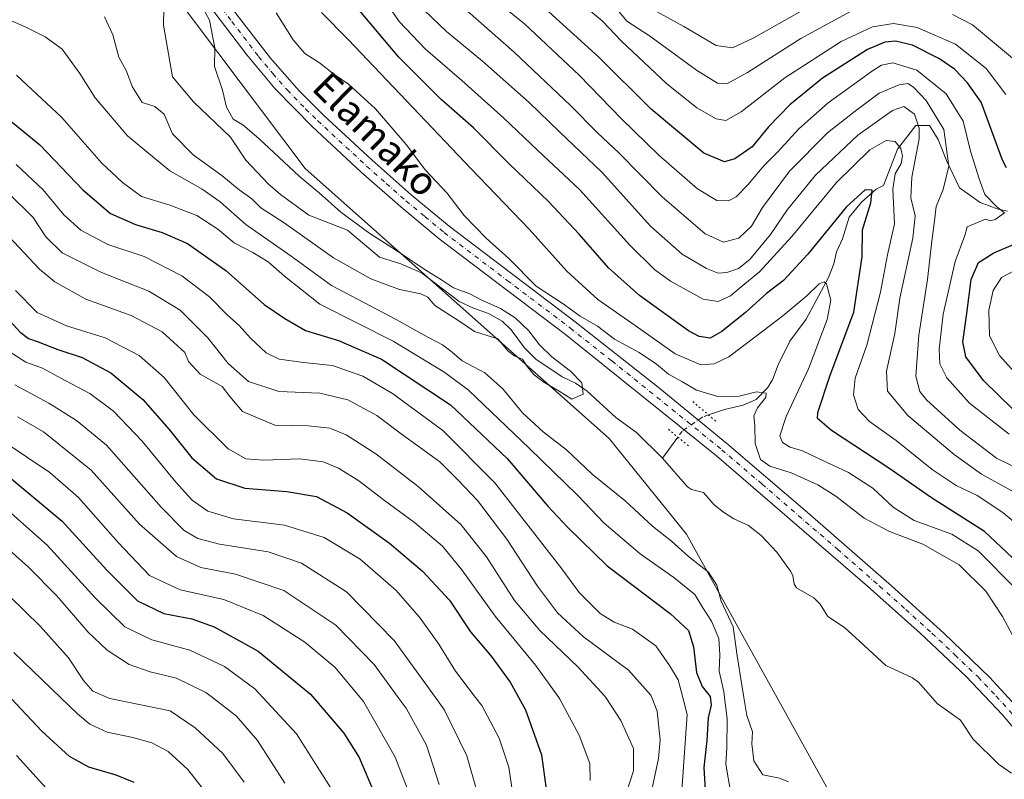
# Model space of a CAD drawing. Units: metres. Extents: x 596462 to 599881, y 4782325 to 4784688.
# Drawn here: x 596694 to 596974, y 4784014 to 4784230 of the extents above; entities that cross this region are included whole.
import ezdxf
from ezdxf.enums import TextEntityAlignment as Align

# ---------------------------------------------------------------- set-up
doc = ezdxf.new("R2010")
doc.units = ezdxf.units.M
doc.header["$MEASUREMENT"] = 0
doc.linetypes.add('DGN Style 4', pattern=[2.6384748266838614, 1.318413404963828, -0.6592067024819142, 0.001648016756204785, -0.6592067024819142])
doc.linetypes.add('DGN Style 5', pattern=[1.1536117293433497, 0.4944050268614355, -0.6592067024819142])
for name, color, linetype, lineweight in [('Arbolado forestal CxS', 92, 'Continuous', 0), ('Corriente natural lineal', 142, 'Continuous', 13), ('Corriente natural lineal oculto', 9, 'DGN Style 4', 13), ('Curva de nivel maestra', 30, 'Continuous', 30), ('Curva de nivel normal', 30, 'Continuous', 0), ('Pista no pavimentada Cxs', 111, 'Continuous', 0), ('Pista no pavimentada eje', 91, 'DGN Style 4', 0), ('Puente lineal', 2, 'DGN Style 5', 0), ('Texto cartográfico', 7, 'Continuous', 0)]:
    doc.layers.add(name, color=color, linetype=linetype, lineweight=lineweight)
doc.styles.add('Style-Arial', font='txt')

# ---------------------------------------------------------------- blocks, each defined once
blk = doc.blocks.new('*U7')
at = {"layer": 'Arbolado forestal CxS', "color": 92, "linetype": 'Continuous', "lineweight": 0}
blk.add_polyline3d([(596732.0991000002, 4784245.010700001, 307.3439000000071), (596775.4145000001, 4784187.330499999, 310.5840000000026), (596861.8129000004, 4784110.6187, 310.9043999999994), (596883.8021, 4784083.358300001, 312.428899999999), (596932.9469, 4783994.788100001, 314.1453000000038), (596945.2050999999, 4783945.930500001, 319.3264999999956), (596921.3432999998, 4783912.2775, 331.0927999999985), (596874.2774999999, 4783887.0407, 347.7467000000034), (596839.0226999996, 4783876.435699999, 353.954700000002), (596816.2496999997, 4783873.1985, 362.1168000000035), (596757.8219, 4783856.9441, 385.9964999999939), (596737.6743000001, 4783852.364900001, 394.8626999999979), (596716.6117000004, 4783845.0393, 402.7364999999991), (596704.7065000003, 4783832.217499999, 402.6589999999997), (596696.4649, 4783803.8279, 402.6762000000017), (596696.4653000003, 4783789.1753, 400.976999999999), (596705.6233000001, 4783768.1119, 399.7887999999948)], dxfattribs=at)

msp = doc.modelspace()

# ---------------------------------------------------------------- linework, layer by layer
at = {"layer": 'Arbolado forestal CxS', "color": 92, "linetype": 'Continuous', "lineweight": 0}
for points in [[(596968.8118000003, 4784646.047900001, 492.4804000000004), (596854.9249, 4784558.6141, 457.5409000000073), (596833.0705000004, 4784545.874100001, 448.5960999999952), (596704.1145000001, 4784524.125299999, 377.5917000000045), (596655.0239000004, 4784508.643300001, 357.2829000000056), (596610.9511000002, 4784474.2597, 359.9315999999963), (596569.2018999998, 4784425.975500001, 341.3793000000005), (596544.0173000004, 4784397.253500001, 325.1729999999953), (596538.2408999996, 4784377.856699999, 316.3019000000059), (596556.5301000001, 4784349.0441, 313.6689999999944), (596611.8016999997, 4784319.784499999, 314.1594000000041), (596658.1853, 4784299.4279, 312.8062999999966), (596732.0991000002, 4784245.010700001, 307.3439000000071), (596775.4145000001, 4784187.330499999, 310.5840000000026), (596861.8129000004, 4784110.6187, 310.9043999999994), (596883.8021, 4784083.358300001, 312.428899999999), (596932.9469, 4783994.788100001, 314.1453000000038), (596945.2050999999, 4783945.930500001, 319.3264999999956)], [(597168.9698999999, 4783962.331300001, 361.0323999999964), (597141.9435000002, 4783955.964299999, 350.3779000000068), (597087.5292999997, 4783966.179099999, 337.921199999997), (597053.9877000004, 4783971.7929, 320.4423999999999), (597024.9621000001, 4783970.912900001, 314.6043000000063), (596995.9379000004, 4783962.119899999, 315.101999999999), (596974.1743000001, 4783953.802100001, 316.2084000000032), (596945.2050999999, 4783945.930500001, 319.3264999999956), (596932.9469, 4783994.788100001, 314.1453000000038), (596883.8021, 4784083.358300001, 312.428899999999), (596861.8129000004, 4784110.6187, 310.9043999999994), (596775.4145000001, 4784187.330499999, 310.5840000000026), (596732.0991000002, 4784245.010700001, 307.3439000000071)]]:
    msp.add_polyline3d(points, dxfattribs=at)
at = {"layer": 'Corriente natural lineal', "color": 142, "linetype": 'Continuous', "lineweight": 13, "extrusion": (-0.07105567672957172, -0.09654865066562805, 0.9927887231728356), "elevation": -504002.3266571159, "flags": 128}
msp.add_lwpolyline([(-2354993.86186448, 4176597.992217869), (-2354993.86186448, 4176590.53125157)], dxfattribs=at)
at = {"layer": 'Corriente natural lineal', "color": 142, "linetype": 'Continuous', "lineweight": 13}
for points in [[(596877, 4784105, 310.2924999999959), (596869.6333999997, 4784112.2643, 310.1753000000026), (596863.7538999999, 4784116.580200001, 310.3940000000002), (596855.6459999997, 4784124.009400001, 310.1101999999955), (596852.2989999996, 4784126.306700001, 309.9967999999935), (596848.4631000003, 4784128.077199999, 309.9704000000056), (596841.0484999996, 4784133.1187, 309.9171999999962), (596837.7648, 4784136.379100001, 309.9106000000029), (596833.9829000002, 4784141.504899999, 309.9051000000036), (596831.4762000004, 4784143.973099999, 309.9456000000064), (596827.5838000001, 4784146.106500001, 309.9872000000032), (596823.2484999998, 4784147.601299999, 309.6987999999984), (596819.2148000002, 4784149.572100001, 309.7372000000032), (596808.5340999998, 4784157.6459, 310.0991000000067), (596802.6824000003, 4784160.241900001, 309.7782000000007), (596796.5760000005, 4784162.1801, 309.0712000000058), (596787.466, 4784169.841700001, 309.2161999999953), (596776.5214000001, 4784174.124100001, 308.5136000000057), (596768.4406000003, 4784179.957599999, 308.4591999999975), (596764.9715999998, 4784182.9924, 308.4651000000013), (596758.5626999997, 4784189.7619, 308.3551000000007), (596754.2413999997, 4784196.274900001, 308.6224999999977), (596743.6832999998, 4784206.3114, 308.3660999999993), (596737.7489, 4784213.433700001, 307.9159000000073), (596735.1530999999, 4784228.066099999, 307.4223999999958), (596735.3119000001, 4784232.914100001, 307.2605999999942)], [(596975.0692999996, 4784175.239700001, 345.7296999999962), (596972.4200999998, 4784175.787799999, 345.3494000000064), (596967.3119000001, 4784177.6841, 343.9762000000046), (596961.4600000001, 4784181.833500001, 341.5344999999944), (596957.7156999996, 4784189.636299999, 338.3218000000052), (596955.3344000002, 4784195.589400001, 336.2212), (596952.9530999997, 4784199.5582, 335.2973999999958), (596948.9844000004, 4784199.5582, 333.2793999999994), (596943.8250000002, 4784192.8113, 329.8812000000034), (596939.8426999999, 4784182.525400001, 326.8340999999928), (596937.7128999997, 4784181.462400001, 325.7805999999982), (596933.5698999995, 4784177.783199999, 325.712400000004), (596930.1064999999, 4784173.5121, 325.4002000000037), (596928.2017999999, 4784167.356899999, 323.7148000000016), (596926.4332999998, 4784163.693499999, 322.7185000000027), (596925.7465000004, 4784160.218499999, 322.0072999999975), (596924.1870999997, 4784156.367699999, 321.624100000001), (596917.8689000001, 4784144.496200001, 319.6538), (596913.2495999997, 4784138.2437, 317.897100000002), (596909.9380000001, 4784131.5527, 316.6849999999977), (596908.3151000004, 4784127.269300001, 316.0292999999947), (596906.8526999997, 4784125.0339, 315.684500000003), (596903.6239999998, 4784121.6249, 315.179999999993), (596899.9641000004, 4784120.0634, 314.8445000000065), (596894.6723999997, 4784118.8727, 314.2560999999987), (596890.0662000002, 4784117.3047, 312.9217000000062)], [(596976.2023999998, 4784015.404899999, 312.4128999999957), (596972.4926000005, 4784018.0032, 312.2657999999938), (596965.2055000003, 4784025.2083, 312.1959000000061), (596961.6924000002, 4784030.529899999, 312.1300999999949), (596955.1355, 4784035.2017, 311.9238000000041), (596949.8778999997, 4784041.2247, 311.7863999999972), (596948.0574000003, 4784042.5131, 311.7001000000019), (596940.5005000001, 4784046.011700001, 311.665599999993), (596933, 4784053, 311.4943000000058), (596928.7330999998, 4784056.8709, 311.4297999999981), (596923.9793999996, 4784059.9976, 311.426999999996), (596921.8047000002, 4784063.470100001, 311.2317000000039), (596920.0207000002, 4784065.294700001, 311.2572999999975), (596915.1335000005, 4784068.145199999, 311.1872000000003), (596914.4365999997, 4784069.1941, 311.1915000000009), (596914.0782000005, 4784071.662699999, 311.0411000000022), (596913.4353999998, 4784072.870300001, 310.9867999999988), (596909.5151000004, 4784078.264900001, 310.9838000000018), (596905.0313999997, 4784082.9933, 310.991599999994), (596901.4773000004, 4784085.8795, 310.9236999999994), (596897.2719999999, 4784087.730000001, 310.8772999999928), (596894.3507000003, 4784089.641000001, 310.9112000000023), (596891.7203000003, 4784091.724099999, 310.7911000000022), (596888.6946, 4784095.2292, 310.8037999999942), (596885.3049999997, 4784096.042400001, 310.7837), (596884.0860000001, 4784096.8355, 310.7378999999929), (596877, 4784105, 310.2924999999959)]]:
    msp.add_polyline3d(points, dxfattribs=at)
at = {"layer": 'Corriente natural lineal oculto', "color": 9, "linetype": 'DGN Style 4', "lineweight": 13}
msp.add_polyline3d([(596890.0662000002, 4784117.3047, 312.9217000000062), (596888.4546999997, 4784116.756100001, 312.5954000000056), (596882.6338000001, 4784112.654999999, 311.5486999999994), (596881.3904999997, 4784110.965700001, 311.1869000000006)], dxfattribs=at)
at = {"layer": 'Curva de nivel maestra', "color": 30, "linetype": 'Continuous', "lineweight": 30, "flags": 128}
for points, elevation in [([(596974.8300000001, 4784187.540100001), (596973.6699999999, 4784189.7401), (596967.5800000001, 4784206.1801), (596963.7400000002, 4784211.720100001), (596960.04, 4784215.620100001), (596955.7800000003, 4784218.5601), (596948.0499999998, 4784222.4101), (596943.29, 4784223.590100001), (596940.25, 4784223.220100001), (596935.25, 4784221.190099999), (596922.4800000006, 4784213.040100001), (596913.1799999997, 4784205.4901), (596907.1399999997, 4784199.170100001), (596902.54, 4784193.470100001), (596897.5800000001, 4784190.120100001), (596894.5999999996, 4784189.2401), (596888.7199999997, 4784191.6801), (596873.8300000001, 4784204.200099999), (596858.9199999999, 4784219.030099999), (596825.3399999999, 4784249.4801)], 350), ([(596978.0099999999, 4784075.2401), (596968.5, 4784084.170100001), (596953.4400000004, 4784093.690099999), (596941.3600000005, 4784102.1601), (596925.0599999996, 4784112.890100001), (596921.1200000001, 4784116.3101), (596921.1299999999, 4784117.9301), (596924.7000000002, 4784128.5601), (596931.3600000005, 4784146.540100001), (596933.7400000002, 4784162.200099999), (596933.8799999999, 4784169.890100001), (596936.2699999996, 4784177.600099999), (596936.5899999999, 4784181.190099999), (596934.5899999999, 4784181.300100001), (596929.2699999996, 4784176.380100001), (596918.3600000005, 4784162.960100001), (596911.4000000004, 4784155.540100001), (596906.6200000001, 4784151.780099999), (596900.5899999999, 4784146.360099999), (596893.9100000003, 4784141.0001), (596890.5199999996, 4784139.110099999), (596887.4500000002, 4784139.5801), (596884.4500000002, 4784141.1801), (596870.4699999997, 4784151.200099999), (596861.6799999997, 4784159.0701), (596853.3300000001, 4784168.720100001), (596844.5800000001, 4784177.940099999), (596833.3300000001, 4784188.7401), (596823.2599999999, 4784198.890100001), (596814.1299999999, 4784206.940099999), (596802.0800000001, 4784218.960100001), (596789.8200000003, 4784233.530099999)], 325), ([(596689.6399999997, 4784202.5701), (596700.0700000003, 4784194.0601), (596712.2300000006, 4784181.2601), (596720.1500000004, 4784174.5701), (596727.1799999997, 4784171.440099999), (596734.7599999999, 4784169.190099999), (596741.9600000001, 4784166.020099999), (596752.9299999997, 4784158.3301), (596763.75, 4784148.700099999), (596769.6399999997, 4784144.670100001), (596775.5300000003, 4784141.270099999), (596784.9000000004, 4784138.420100001), (596797.1399999997, 4784133.100099999), (596816.7800000003, 4784120.120100001), (596832.8200000003, 4784104.860099999), (596844.4199999999, 4784091.3101), (596850.0800000001, 4784085.3101), (596861.25, 4784074.370100001), (596879.1699999999, 4784060.840100001), (596884.4000000004, 4784056.020099999), (596885.8499999996, 4784051.3201), (596886.7100000001, 4784044.040100001), (596888.2999999998, 4784040.090100001), (596890.5300000003, 4784037.190099999), (596890.8399999999, 4784034.790100001), (596889.9600000001, 4784031.170100001), (596889.6600000003, 4784024.7301), (596888.8099999996, 4784017.040100001), (596889.25, 4784009.130100001)], 325), ([(596976.5, 4784118.9801), (596968.2999999998, 4784127.040100001), (596963.2100000001, 4784133.770099999), (596962.3600000005, 4784138.040100001), (596963.54, 4784146.1601), (596964.7800000003, 4784155.780099999), (596966.8600000005, 4784160.6501), (596971.1699999999, 4784163.370100001), (596981.0700000003, 4784167.5601)], 350), ([(596689.5599999996, 4784146.130100001), (596694.4199999999, 4784140.800100001), (596696.8200000003, 4784138.970100001), (596699.5800000001, 4784138.030099999), (596705.1200000001, 4784135.870100001), (596712.0999999996, 4784133.590100001), (596720.2000000002, 4784129.2401), (596729.2699999996, 4784121.640100001), (596736.7800000003, 4784113.120100001), (596743.2000000002, 4784105.120100001), (596750.2599999999, 4784099.140100001), (596758.2800000003, 4784096.460100001), (596770.2599999999, 4784095.5101), (596778.6799999997, 4784094.0601), (596787.4299999997, 4784089.4801), (596799.4299999997, 4784080.8201), (596808.79, 4784072.850099999), (596816.4500000002, 4784064.600099999), (596822.4600000001, 4784055.6501), (596828.2999999998, 4784048.670100001), (596833.7599999999, 4784041.3301), (596838.0599999996, 4784033.420100001), (596842.6600000003, 4784020.600099999), (596844.1900000004, 4784008.8201)], 350), ([(596689.6799999997, 4784101.050100001), (596706.3700000001, 4784087.0801), (596719.0800000001, 4784073.130100001), (596727.7599999999, 4784064.450099999), (596735.2300000006, 4784060.860099999), (596743.2400000002, 4784059.290100001), (596749.6200000001, 4784057.0101), (596762.0700000003, 4784050.090100001), (596776.9800000006, 4784037.940099999), (596786.4400000004, 4784026.840100001), (596790.7800000003, 4784019.860099999), (596795.0999999996, 4784009.880100001)], 375), ([(596726.8799999999, 4784012.7401), (596721.7599999999, 4784014.880100001), (596713.9600000001, 4784017.1801), (596708.4600000001, 4784020.220100001), (596700.6200000001, 4784027.340100001), (596691.9100000003, 4784036.620100001)], 400)]:
    msp.add_lwpolyline(points, dxfattribs=dict(at, elevation=elevation))
at = {"layer": 'Curva de nivel normal', "color": 30, "linetype": 'Continuous', "lineweight": 0, "flags": 128}
for points, elevation in [([(596669.7400000002, 4784239.07), (596695.8600000005, 4784227.640000001), (596701.5199999996, 4784224.779999999), (596706.3600000005, 4784221.230000001), (596711.3499999996, 4784214.380000001), (596715.7300000006, 4784207.42), (596724.9600000001, 4784196.66), (596736.9699999997, 4784186.66), (596746.1799999997, 4784181.460000001), (596751.3099999996, 4784177.859999999), (596758.6100000005, 4784171.460000001), (596771.4400000004, 4784162.4), (596782.9400000004, 4784154.100000001), (596801.3499999996, 4784144.380000001), (596809.2800000003, 4784139.92), (596814.4699999997, 4784137.199999999), (596817.1900000004, 4784135.17), (596820.04, 4784132.640000001), (596826.54, 4784129.230000001), (596831.6600000003, 4784124.720000001), (596837.25, 4784117.869999999), (596843.1399999997, 4784112.460000001), (596849.7599999999, 4784107.390000001), (596857.04, 4784100.449999999), (596866.4100000003, 4784092.859999999), (596874.2100000001, 4784085.619999999), (596879.54, 4784081.430000001), (596884.4400000004, 4784077.02), (596890.0700000003, 4784072.619999999), (596892.4199999999, 4784068.9), (596893.7300000006, 4784064.33), (596897.1299999999, 4784057), (596898.2599999999, 4784048.810000001), (596899.6299999999, 4784039.91), (596900.1164999995, 4784036.946900001), (596900.9600000001, 4784031.810000001), (596902.5599999996, 4784027.199999999), (596902.3700000001, 4784023.75), (596902.9800000006, 4784018.939999999), (596905.5499999998, 4784015), (596910.25, 4784014), (596912.7999999998, 4784012.930000001)], 315), ([(596718.4299999997, 4784230.439999999), (596720.7400000002, 4784225.390000001), (596722.5, 4784219.02), (596724.6699999999, 4784214.980000001), (596726.2800000003, 4784210.699999999), (596729.1200000001, 4784206.140000001), (596732.7300000006, 4784204.970000001), (596735.4000000004, 4784202.810000001), (596737.7599999999, 4784197.180000001), (596743.5899999999, 4784191.230000001), (596751.75, 4784185.369999999), (596756.6600000003, 4784181.289999999), (596760.3300000001, 4784178.76), (596762.8399999999, 4784176.210000001), (596769.4900000002, 4784171.859999999), (596783.5300000003, 4784161.949999999), (596794.0700000003, 4784155.980000001), (596802.2199999997, 4784152.939999999), (596808.2800000003, 4784151.75), (596810.3300000001, 4784150.75), (596812.29, 4784148.430000001), (596818.8799999999, 4784144.26), (596823.5899999999, 4784140.980000001), (596830.2100000001, 4784138.92), (596833.0199999996, 4784135.470000001), (596835.0199999996, 4784133.970000001), (596837.2100000001, 4784133.180000001), (596838.5499999998, 4784131.02), (596840.5300000003, 4784128.689999999), (596843.25, 4784126.640000001), (596847.6799999997, 4784124.039999999), (596851.2000000002, 4784121.720000001), (596854.4699999997, 4784123.210000001), (596854.1100000005, 4784126.430000001), (596850.8499999996, 4784129.76), (596845.5199999996, 4784133.810000001), (596842.0099999999, 4784137.220000001), (596838.9800000006, 4784141.189999999), (596835.1500000004, 4784144.880000001), (596830.9400000004, 4784147.52), (596825.6799999997, 4784149.92), (596822.2599999999, 4784151.699999999), (596817.5999999996, 4784153.41), (596814.4400000004, 4784155.5), (596809.2400000002, 4784158.689999999), (596801.1500000004, 4784164.189999999), (596793.8099999996, 4784168.850000001), (596785.5800000001, 4784174.970000001), (596779.4600000001, 4784180.4), (596773.7800000003, 4784185.180000001), (596762.3200000003, 4784195.859999999), (596757.7000000002, 4784199.74), (596755.0199999996, 4784201.4), (596753.0499999998, 4784204.810000001), (596751.9900000002, 4784209.600000001), (596749.6500000004, 4784216.310000001), (596749.7599999999, 4784221.689999999), (596748.25, 4784229.480000001), (596743.4800000006, 4784238.350000001)], 310), ([(596985.3099999996, 4784079.83), (596973.75, 4784089.560000001), (596966.4500000002, 4784094.359999999), (596960.5199999996, 4784097.199999999), (596953.6399999997, 4784101.779999999), (596943.4299999997, 4784109.970000001), (596935.8200000003, 4784115.439999999), (596932.6699999999, 4784118.869999999), (596931.29, 4784122.980000001), (596931.79, 4784127.75), (596935.0800000001, 4784137.08), (596938.9800000006, 4784152.17), (596940.9900000002, 4784162.76), (596942.9800000006, 4784171.65), (596942.4699999997, 4784181.449999999), (596943.1399999997, 4784185.850000001), (596944.8200000003, 4784188.779999999), (596945.2400000002, 4784190.980000001), (596944.7300000006, 4784193.060000001), (596943.1500000004, 4784194.99), (596940.6399999997, 4784195.289999999), (596935.9800000006, 4784192.66), (596926.4699999997, 4784183.369999999), (596913.7999999998, 4784167.970000001), (596904.5599999996, 4784158), (596899.3600000005, 4784153.74), (596896.3600000005, 4784151.119999999), (596892.8700000001, 4784149.57), (596888.5999999996, 4784150.15), (596879.29, 4784155.350000001), (596874.7300000006, 4784158.640000001), (596867.6900000004, 4784165.51), (596853.5599999996, 4784181.279999999), (596841.4699999997, 4784192.539999999), (596831.9400000004, 4784201.619999999), (596819.9900000002, 4784212.359999999), (596809.6399999997, 4784221.26), (596802.1399999997, 4784229.180000001), (596797.6399999997, 4784235.83)], 330.0000000000001), ([(596985.29, 4784098.41), (596971.9299999997, 4784104.99), (596961.5300000003, 4784112.970000001), (596952.0300000003, 4784121.57), (596950.1799999997, 4784123.949999999), (596949.0199999996, 4784128.32), (596949.8600000005, 4784139.99), (596952.3200000003, 4784155.75), (596953.5599999996, 4784166.65), (596954.3700000001, 4784172.430000001), (596954.7999999998, 4784176.58), (596956.8300000001, 4784181.41), (596958.4400000004, 4784188.050000001), (596957, 4784198.4), (596951.9400000004, 4784206.66), (596948.3899999997, 4784210.5), (596946.7599999999, 4784211.49), (596944.25, 4784211.180000001), (596938.6299999999, 4784208.75), (596931.4299999997, 4784203.380000001), (596923.8799999999, 4784197.49), (596913.1399999997, 4784186.600000001), (596905.4600000001, 4784176.220000001), (596902.3200000003, 4784170.980000001), (596898.7300000006, 4784167.5), (596894.3499999996, 4784166.4), (596889.1200000001, 4784168.789999999), (596876.9299999997, 4784179.279999999), (596864.5899999999, 4784191.77), (596858.5599999996, 4784197.51), (596850.9000000004, 4784205.27), (596834.8499999996, 4784220.380000001), (596817.75, 4784235.59)], 340), ([(596975.5199999996, 4784111.859999999), (596964.2800000003, 4784120.640000001), (596957.7999999998, 4784127.850000001), (596955.8799999999, 4784131.800000001), (596955.6299999999, 4784136.02), (596956.8300000001, 4784145.91), (596960.2300000006, 4784160.880000001), (596963, 4784168.310000001), (596963.5999999996, 4784170.800000001), (596968.7999999998, 4784172.92), (596970.1100000005, 4784172.460000001), (596971.5899999999, 4784172.800000001), (596974.25, 4784174.730000001), (596971.9500000002, 4784176.560000001), (596968.5999999996, 4784180), (596966.9900000002, 4784184.390000001), (596964.5599999996, 4784192.27), (596962.4600000001, 4784200.779999999), (596957.6100000005, 4784208.539999999), (596949.3099999996, 4784215.26), (596942.4800000006, 4784217.42), (596939.2400000002, 4784216.720000001), (596936.6799999997, 4784215.15), (596924.1100000005, 4784205.99), (596915.7400000002, 4784198.65), (596909.75, 4784191.980000001), (596905.8399999999, 4784188.15), (596901.2599999999, 4784182.67), (596897.9199999999, 4784179.33), (596895.7599999999, 4784178.119999999), (596892.4400000004, 4784178.24), (596886.9400000004, 4784181.550000001), (596875.9600000001, 4784191.130000001), (596865.3499999996, 4784201.470000001), (596853.29, 4784213.850000001), (596837.79, 4784228.439999999), (596830.5999999996, 4784234.24)], 345), ([(596974.6299999999, 4784208.369999999), (596969.0199999996, 4784215.75), (596960.2599999999, 4784222.66), (596949.3600000005, 4784227.42), (596942.6500000004, 4784228.539999999), (596936.7000000002, 4784227.609999999), (596927.8200000003, 4784223.480000001), (596911.8099999996, 4784213.100000001), (596899.3899999997, 4784203.439999999), (596895.0499999998, 4784201), (596892.2599999999, 4784201.51), (596886.7300000006, 4784204.619999999), (596878.1200000001, 4784211.49), (596865.3799999999, 4784223.529999999), (596859.8600000005, 4784229.32), (596852.7199999997, 4784235.32)], 355), ([(596930.4400000004, 4784232.02), (596916.3099999996, 4784224.310000001), (596901.1900000004, 4784214.67), (596895.3200000003, 4784211.449999999), (596892.6200000001, 4784211.619999999), (596886.6399999997, 4784215.26), (596873.3499999996, 4784225.039999999), (596866.8799999999, 4784229.220000001), (596863.29, 4784233.600000001)], 360), ([(596872.5999999996, 4784233.49), (596883.0899999999, 4784227.689999999), (596892.2400000002, 4784222.350000001), (596896.9400000004, 4784221.609999999), (596902.7999999998, 4784224.359999999), (596916.8899999997, 4784232.350000001)], 364.9999999999999), ([(596977.9299999997, 4784052.02), (596973.6799999997, 4784060.02), (596968.9000000004, 4784067.15), (596961.3099999996, 4784074.66), (596951.0599999996, 4784080.52), (596941.5800000001, 4784084.16), (596934.2999999998, 4784087.9), (596926.3200000003, 4784094.180000001), (596921.1699999999, 4784097.41), (596913.5999999996, 4784100.789999999), (596907.5300000003, 4784102.76), (596904.9100000003, 4784104.600000001), (596903.4000000004, 4784109.15), (596903.2800000003, 4784114.32), (596903.0099999999, 4784116.99), (596904, 4784119.27), (596906.3600000005, 4784122.199999999), (596906.4600000001, 4784123.5), (596903.75, 4784123.810000001), (596898.7999999998, 4784122.630000001), (596892.79, 4784122.480000001), (596886.6799999997, 4784124.300000001), (596882.54, 4784126.789999999), (596878.7300000006, 4784128.84), (596875.2999999998, 4784131.699999999), (596870.3399999999, 4784135.07), (596863.3799999999, 4784138.779999999), (596858.5700000003, 4784142.529999999), (596853.6600000003, 4784145.32), (596848.4500000002, 4784149.039999999), (596841.0800000001, 4784153.939999999), (596833.3200000003, 4784161.779999999), (596826.8899999997, 4784167.550000001), (596820.6399999997, 4784174.02), (596815.7100000001, 4784180.390000001), (596809.6399999997, 4784186.9), (596804.1399999997, 4784194.15), (596795.4000000004, 4784204.34), (596787.7599999999, 4784211.359999999), (596783.5599999996, 4784214.16), (596779.5099999999, 4784217.390000001), (596775.3399999999, 4784220.08), (596772.0700000003, 4784223.949999999), (596767.2300000006, 4784231.600000001)], 315), ([(596977.4299999997, 4784067.82), (596966.7100000001, 4784078.640000001), (596959.25, 4784083.390000001), (596948.5899999999, 4784087.289999999), (596942.5599999996, 4784091.02), (596936.7800000003, 4784096.42), (596929.9000000004, 4784100.960000001), (596920.9900000002, 4784105.060000001), (596916.8200000003, 4784107.08), (596913.29, 4784108.16), (596911.1100000005, 4784109.4), (596910.3600000005, 4784111.380000001), (596912.1799999997, 4784116.859999999), (596918.5599999996, 4784130.430000001), (596923.79, 4784144.4), (596924.8399999999, 4784149.92), (596923.6200000001, 4784154.57), (596922.9800000006, 4784155.15), (596921.5099999999, 4784154.58), (596918.0300000003, 4784151.119999999), (596911.25, 4784145.42), (596903.5999999996, 4784139.65), (596895.8300000001, 4784133.779999999), (596891.7000000002, 4784131.810000001), (596887.8799999999, 4784131.49), (596880.6399999997, 4784134.619999999), (596869.2000000002, 4784142.75), (596858.6399999997, 4784150.109999999), (596849.7800000003, 4784158.15), (596839.0800000001, 4784170.109999999), (596822.6200000001, 4784187.279999999), (596787.6600000003, 4784224.07), (596780.0499999998, 4784231.720000001)], 320), ([(596809.2999999998, 4784232.359999999), (596815.5800000001, 4784226.279999999), (596825.8700000001, 4784217.9), (596839.0700000003, 4784206.119999999), (596847.7199999997, 4784197.77), (596859.8300000001, 4784186.220000001), (596873.5700000003, 4784170.949999999), (596882.5800000001, 4784162.960000001), (596889.4900000002, 4784158.949999999), (596892.8399999999, 4784157.600000001), (596895.2599999999, 4784157.75), (596898.5899999999, 4784158.869999999), (596901.8300000001, 4784161.51), (596907.7100000001, 4784168.539999999), (596912.5599999996, 4784175.65), (596920.5300000003, 4784185.439999999), (596932.5499999998, 4784196.83), (596942.3600000005, 4784203.82), (596945.6100000005, 4784204.930000001), (596948.6299999999, 4784202.810000001), (596949.9699999997, 4784198.84), (596949.9800000006, 4784195.82), (596947.8499999996, 4784184.91), (596947.6100000005, 4784179), (596948.7999999998, 4784173.859999999), (596948.1600000003, 4784167.550000001), (596944.4400000004, 4784150.5), (596943.0099999999, 4784140.41), (596940.6799999997, 4784129.74), (596940.9800000006, 4784124.050000001), (596946.7599999999, 4784117.16), (596959.8799999999, 4784106.039999999), (596967.7000000002, 4784100.49), (596979.0199999996, 4784094.189999999)], 335), ([(597027.9100000003, 4784233.02), (597021.5499999998, 4784225.42), (597016.7699999996, 4784217.369999999), (597012.7400000002, 4784211.34), (597008.9000000004, 4784207.430000001), (597004.7000000002, 4784205.029999999), (596999.0099999999, 4784203.550000001), (596993.2599999999, 4784204), (596989.0800000001, 4784205.279999999), (596977.6600000003, 4784217.730000001), (596965.1200000001, 4784228.199999999), (596959.4500000002, 4784231.100000001)], 360), ([(596693.3499999996, 4784213.850000001), (596706.2699999996, 4784201.869999999), (596717.5800000001, 4784188.939999999), (596723.5300000003, 4784183.34), (596728.9600000001, 4784179.430000001), (596736.9500000002, 4784176.960000001), (596744.6399999997, 4784174.01), (596750.6100000005, 4784170.119999999), (596755.2699999996, 4784166.199999999), (596760.5999999996, 4784163.42), (596764.9199999999, 4784160.82), (596769.5999999996, 4784156.75), (596779.5700000003, 4784148.779999999), (596800.4400000004, 4784138.300000001), (596815.1399999997, 4784129.369999999), (596821.8499999996, 4784124.279999999), (596839.0700000003, 4784107.800000001), (596852.9600000001, 4784094.350000001), (596860.4500000002, 4784086.529999999), (596870.6500000004, 4784077.75), (596880.2599999999, 4784071.039999999), (596886.1600000003, 4784066.220000001), (596888.5, 4784062.42), (596890.9100000003, 4784058.66), (596893.04, 4784053.680000001), (596893.3600000005, 4784049.039999999), (596893.1299999999, 4784044.480000001), (596894.4800000006, 4784038.619999999), (596894.6798, 4784036.946900001), (596895.4199999999, 4784030.75), (596895.3399999999, 4784022.630000001), (596894.9900000002, 4784017.949999999), (596896.4000000004, 4784009.680000001)], 320), ([(596693.2800000003, 4784188.439999999), (596701.0099999999, 4784181.24), (596706.8700000001, 4784174.180000001), (596711.6799999997, 4784169.779999999), (596719.3799999999, 4784165.699999999), (596729.6900000004, 4784162.350000001), (596740.3600000005, 4784156.869999999), (596748.2699999996, 4784150.850000001), (596753.3300000001, 4784145.609999999), (596756.7300000006, 4784142.67), (596759.8899999997, 4784139.15), (596764.3799999999, 4784134.92), (596768.0700000003, 4784133.16), (596774.9699999997, 4784132.17), (596783.1699999999, 4784131.300000001), (596791.8200000003, 4784128.350000001), (596800.3099999996, 4784123.42), (596814.5899999999, 4784112.859999999), (596829.3799999999, 4784097.970000001), (596848.4299999997, 4784073.57), (596853.3099999996, 4784066.789999999), (596859.2800000003, 4784060.84), (596863.29, 4784058.359999999), (596868.4900000002, 4784056.359999999), (596875.0999999996, 4784051.65), (596879, 4784046.07), (596881.4600000001, 4784042.01), (596882.7858999996, 4784036.946900001), (596884.0499999998, 4784032.119999999), (596882.5199999996, 4784010.5)], 330.0000000000001), ([(596873.75, 4784009.82), (596875.8700000001, 4784019.619999999), (596876.3399999999, 4784024.91), (596875.5099999999, 4784033.08), (596873.9496999999, 4784036.946900001), (596873.6699999999, 4784037.640000001), (596867.3200000003, 4784044.699999999), (596854.5199999996, 4784054.180000001), (596847.1699999999, 4784061), (596841.5, 4784068.630000001), (596832.8099999996, 4784081.970000001), (596824.4100000003, 4784092.91), (596818.8200000003, 4784098.82), (596813.7400000002, 4784103.980000001), (596802.7300000006, 4784111.930000001), (596795.8499999996, 4784117.08), (596787.5800000001, 4784121.529999999), (596779.6100000005, 4784123.439999999), (596767.9400000004, 4784123.970000001), (596759.3600000005, 4784126.82), (596753.5300000003, 4784131.930000001), (596747.7599999999, 4784139.199999999), (596739.9199999999, 4784147.060000001), (596731.0199999996, 4784152.5), (596717.5199999996, 4784157.789999999), (596706.3899999997, 4784163.41), (596701.7400000002, 4784167.9), (596698.1200000001, 4784173.460000001), (596690.8899999997, 4784180.49)], 335), ([(596685.3700000001, 4784174.220000001), (596699.9400000004, 4784158.720000001), (596704.2999999998, 4784155.09), (596713.1200000001, 4784150.220000001), (596725.9500000002, 4784145.529999999), (596734.8399999999, 4784140.869999999), (596741.25, 4784134.99), (596742.2800000003, 4784132.460000001), (596745.5800000001, 4784128.92), (596751.8200000003, 4784125.359999999), (596753.9900000002, 4784122.57), (596757.6200000001, 4784118.279999999), (596766.8300000001, 4784114.4), (596776.2699999996, 4784114.17), (596782.4800000006, 4784113.560000001), (596787.0899999999, 4784111.58), (596795.5199999996, 4784106.24), (596807.5899999999, 4784096.980000001), (596819.7199999997, 4784086.109999999), (596826.9600000001, 4784076.91), (596834.9800000006, 4784064.539999999), (596842.1799999997, 4784055.970000001), (596852.9100000003, 4784045.66), (596860.6100000005, 4784037.33), (596860.8640999999, 4784036.946900001), (596865.1799999997, 4784030.439999999), (596868.8099999996, 4784022.439999999), (596868.7999999998, 4784016.109999999), (596865.8499999996, 4784007)], 340), ([(596979.5199999996, 4784126.680000001), (596972.8099999996, 4784134.16), (596969.9900000002, 4784139.75), (596969.75, 4784147.029999999), (596971.04, 4784152.699999999), (596973.3799999999, 4784156.34), (596978.6299999999, 4784159.130000001)], 355), ([(596693.1200000001, 4784152.619999999), (596699.2400000002, 4784146.380000001), (596707.6200000001, 4784142.57), (596718.6200000001, 4784139.220000001), (596728.29, 4784134.199999999), (596735.3700000001, 4784127.930000001), (596743.8200000003, 4784117.350000001), (596753.5999999996, 4784107.609999999), (596758.5599999996, 4784104.77), (596763.7300000006, 4784104.439999999), (596773.9500000002, 4784104.84), (596780.5599999996, 4784103.970000001), (596784.8799999999, 4784102.180000001), (596790.7000000002, 4784098.58), (596798.0199999996, 4784092.99), (596806.54, 4784086.720000001), (596814.4800000006, 4784079.939999999), (596820.0199999996, 4784073.27), (596829.4900000002, 4784060.08), (596840.9400000004, 4784046.180000001), (596847.5268999999, 4784036.946900001), (596847.8600000005, 4784036.480000001), (596853.3399999999, 4784026.27), (596856.4000000004, 4784018.15), (596856.4500000002, 4784013.34)], 345), ([(596691.3399999999, 4784135.310000001), (596696.0800000001, 4784132.33), (596700.79, 4784130.58), (596705.9500000002, 4784127.779999999), (596714.2400000002, 4784123.41), (596721, 4784118.380000001), (596729.0999999996, 4784109.859999999), (596738.6900000004, 4784098.15), (596743.3700000001, 4784093.08), (596747.8200000003, 4784089.960000001), (596755.0700000003, 4784087.699999999), (596769.5700000003, 4784085.99), (596780.7999999998, 4784082.42), (596791.0800000001, 4784076.279999999), (596801.2100000001, 4784067.49), (596807.9400000004, 4784059.810000001), (596813.4199999999, 4784052.100000001), (596818.1900000004, 4784044.4), (596823.8965999996, 4784036.946900001), (596825.6399999997, 4784034.67), (596830.6200000001, 4784025.350000001), (596833.3799999999, 4784017.119999999), (596834.8300000001, 4784006.930000001)], 355), ([(596692.9400000004, 4784125.83), (596702.5499999998, 4784120.59), (596710.4900000002, 4784115.699999999), (596718.9699999997, 4784108.720000001), (596734.4900000002, 4784091.08), (596741.0199999996, 4784084.439999999), (596744.9100000003, 4784082.180000001), (596751.1399999997, 4784080.58), (596764.9100000003, 4784078.34), (596774.3799999999, 4784075.119999999), (596787.1900000004, 4784066.970000001), (596800.7000000002, 4784053.109999999), (596812.4698999999, 4784036.946900001), (596815.0599999996, 4784033.390000001), (596821.3799999999, 4784020.390000001), (596825.3099999996, 4784006.720000001)], 360), ([(596813.5700000003, 4784012.189999999), (596809.9000000004, 4784023.430000001), (596804.1799999997, 4784033.880000001), (596801.9234999996, 4784036.946900001), (596795.0199999996, 4784046.33), (596784.2000000002, 4784057.5), (596769.3399999999, 4784067.359999999), (596755.6100000005, 4784072.029999999), (596745.7599999999, 4784073.9), (596738.8899999997, 4784077.02), (596728.4000000004, 4784086.24), (596714.5899999999, 4784101.58), (596701.0899999999, 4784112.470000001), (596693.7199999997, 4784116.77)], 365), ([(596805.5999999996, 4784008.220000001), (596801.04, 4784019.980000001), (596792.0599999996, 4784035.789999999), (596791.091, 4784036.946900001), (596783.8600000005, 4784045.58), (596775.3099999996, 4784052.710000001), (596763.54, 4784060.279999999), (596752.29, 4784064.800000001), (596739.9500000002, 4784067.57), (596731.1699999999, 4784071.66), (596722.2800000003, 4784081.01), (596711, 4784093.810000001), (596702.8899999997, 4784100.930000001), (596689.6399999997, 4784109.850000001)], 370), ([(596687.6299999999, 4784093.060000001), (596702.1500000004, 4784080.27), (596715.8099999996, 4784065.15), (596724.2199999997, 4784057.02), (596731.8499999996, 4784053.300000001), (596742.6200000001, 4784050.41), (596752.5199999996, 4784045.76), (596761.1799999997, 4784039.380000001), (596763.4172, 4784036.946900001), (596772.9400000004, 4784026.59), (596785.6200000001, 4784006.699999999)], 380), ([(596769.6200000001, 4784012.619999999), (596761.9299999997, 4784024.730000001), (596755.9400000004, 4784031.619999999), (596749.0719, 4784036.946900001), (596747.25, 4784038.359999999), (596738.8600000005, 4784042.460000001), (596731.4000000004, 4784044.26), (596725.4400000004, 4784046.359999999), (596719.1699999999, 4784050.359999999), (596713.7400000002, 4784055.480000001), (596704.7199999997, 4784065.99), (596696.8099999996, 4784074.029999999), (596686.75, 4784082.939999999)], 385), ([(596758.0599999996, 4784012.890000001), (596752.0199999996, 4784020.980000001), (596744.2199999997, 4784028.310000001), (596737.0999999996, 4784033.15), (596719.9199999999, 4784036.65), (596719.2367000004, 4784036.946900001), (596715.1100000005, 4784038.74), (596712.3899999997, 4784041.779999999), (596708.1600000003, 4784048.210000001), (596700.1200000001, 4784057.220000001), (596682.5999999996, 4784074.300000001)], 390), ([(596692.6399999997, 4784049.76), (596705.8860999999, 4784036.946900001), (596710.6900000004, 4784032.300000001), (596714.2599999999, 4784029.4), (596719.2100000001, 4784027.09), (596726.4500000002, 4784025.600000001), (596731.9000000004, 4784024.060000001), (596736.5199999996, 4784021.57), (596742.0999999996, 4784016.52), (596747.2400000002, 4784009.92)], 395), ([(596693.4299999997, 4784020.480000001), (596702.7699999996, 4784010.17), (596711.0999999996, 4784004.359999999), (596718.2800000003, 4784000.800000001), (596730.0300000003, 4783991.07), (596734.1600000003, 4783986.15), (596741.6799999997, 4783974.560000001), (596749.7199999997, 4783956.680000001), (596752.2800000003, 4783944.680000001), (596751.8899999997, 4783933.859999999), (596750.2400000002, 4783926.08), (596748.3799999999, 4783917.869999999), (596743.7800000003, 4783904.630000001), (596739.1100000005, 4783890.130000001), (596734.1900000004, 4783880.300000001), (596726.2199999997, 4783870.390000001), (596720.6699999999, 4783864.449999999), (596713.7400000002, 4783856.84), (596702.4600000001, 4783848.91), (596693.4600000001, 4783841.82)], 405)]:
    msp.add_lwpolyline(points, dxfattribs=dict(at, elevation=elevation))
at = {"layer": 'Pista no pavimentada Cxs', "color": 111, "linetype": 'Continuous', "lineweight": 0}
for points in [[(596750.3400999998, 4784238.530099999, 338.5743999999977), (596765.5800999999, 4784218.670100001, 338.6708000000072), (596773.7401000002, 4784209.390100001, 336.0739000000031), (596780.6101000002, 4784202.550100001, 338.6845999999932), (596794.4501, 4784189.7501, 334.2837), (596805.5900999998, 4784179.9001, 333.1607999999979), (596816.4001000002, 4784170.920100001, 331.6202999999951), (596852.2301000003, 4784143.7601, 337.1579999999958), (596875.7701000003, 4784125.1601, 333.9992999999959), (596895.3201000001, 4784109.1501, 329.3733000000066), (596918.1401000004, 4784089.6801, 322.7639999999956), (596942.0900999998, 4784068.700099999, 326.6726000000053), (596957.0000999998, 4784055.2401, 332.4388999999938), (596970.0900999998, 4784042.640100001, 322.2678000000014), (596980.3501000004, 4784031.3201, 327.6524999999965)], [(596750.3400999998, 4784238.530099999, 338.5743999999977), (596765.5800999999, 4784218.670100001, 338.6708000000072), (596773.7401000002, 4784209.390100001, 336.0739000000031), (596780.6101000002, 4784202.550100001, 338.6845999999932), (596794.4501, 4784189.7501, 334.2837), (596805.5900999998, 4784179.9001, 333.1607999999979), (596816.4001000002, 4784170.920100001, 331.6202999999951), (596852.2301000003, 4784143.7601, 337.1579999999958), (596875.7701000003, 4784125.1601, 333.9992999999959), (596895.3201000001, 4784109.1501, 329.3733000000066), (596918.1401000004, 4784089.6801, 322.7639999999956), (596942.0900999998, 4784068.700099999, 326.6726000000053), (596957.0000999998, 4784055.2401, 332.4388999999938), (596970.0900999998, 4784042.640100001, 322.2678000000014), (596980.3501000004, 4784031.3201, 327.6524999999965)], [(596986.5201000003, 4784016.720100001, 327.1465000000026), (596973.6501000002, 4784032.040100001, 328.6677000000054), (596963.3101000005, 4784042.920100001, 323.1113999999943), (596950.2200999996, 4784055.2401, 332.5556999999972), (596935.3201000001, 4784068.5701, 323.5141000000003), (596892.3800999997, 4784105.620100001, 324.5788999999932), (596849.4101, 4784140.140100001, 334.9801000000007), (596813.5500999996, 4784167.3301, 324.7075000000041), (596802.6001000004, 4784176.4101, 324.8757000000041), (596791.3800999997, 4784186.350099999, 334.7652999999991), (596777.4101, 4784199.270099999, 338.0025000000023), (596766.9401000004, 4784210.0001, 333.2551999999997), (596758.8601000002, 4784219.710100001, 338.6826000000001), (596746.7701000003, 4784235.6501, 336.1005000000005)], [(596986.5201000003, 4784016.720100001, 327.1465000000026), (596973.6501000002, 4784032.040100001, 328.6677000000054), (596963.3101000005, 4784042.920100001, 323.1113999999943), (596950.2200999996, 4784055.2401, 332.5556999999972), (596935.3201000001, 4784068.5701, 323.5141000000003), (596892.3800999997, 4784105.620100001, 324.5788999999932), (596849.4101, 4784140.140100001, 334.9801000000007), (596813.5500999996, 4784167.3301, 324.7075000000041), (596802.6001000004, 4784176.4101, 324.8757000000041), (596791.3800999997, 4784186.350099999, 334.7652999999991), (596777.4101, 4784199.270099999, 338.0025000000023), (596766.9401000004, 4784210.0001, 333.2551999999997), (596758.8601000002, 4784219.710100001, 338.6826000000001), (596746.7701000003, 4784235.6501, 336.1005000000005)]]:
    msp.add_polyline3d(points, dxfattribs=at)
at = {"layer": 'Pista no pavimentada eje', "color": 91, "linetype": 'DGN Style 4', "lineweight": 0}
msp.add_polyline3d([(596748.5551000005, 4784237.090100001, 338.084400000007), (596754.6001000004, 4784229.120100001, 335.2608000000037), (596762.2200999996, 4784219.190099999, 338.4851999999955), (596766.2600999996, 4784214.335100001, 334.6101999999955), (596770.3400999998, 4784209.6951, 334.9275999999954), (596775.5751, 4784204.3301, 338.6837999999989), (596779.0100999996, 4784200.9101, 338.5807000000059), (596792.9151, 4784188.050100001, 333.4677999999985), (596798.4851000002, 4784183.1251, 335.9554999999964), (596804.0950999996, 4784178.155099999, 327.6425000000018), (596809.5000999998, 4784173.665100001, 332.9717999999993), (596814.9751000004, 4784169.1251, 329.1682000000001), (596832.9051000001, 4784155.530099999, 333.0699000000022), (596850.8201000001, 4784141.950099999, 336.0112999999984), (596862.5900999998, 4784132.6501, 335.5473000000056), (596884.0751, 4784115.390100001, 330.7011999999959), (596893.8501000004, 4784107.3851, 328.9046999999992), (596905.2600999996, 4784097.6501, 335.7029999999941), (596926.7301000003, 4784079.1251, 328.3957999999984), (596938.7050999999, 4784068.6351, 324.667300000001), (596946.1551000001, 4784061.970100001, 331.2456999999995), (596953.6101000002, 4784055.2401, 332.9468000000052), (596960.1551000001, 4784049.0801, 325.2918000000063), (596966.7001, 4784042.780099999, 323.071299999996), (596971.8701, 4784037.340100001, 323.7859999999928), (596977.0000999998, 4784031.6801, 326.354800000001)], dxfattribs=at)
at = {"layer": 'Puente lineal', "color": 2, "linetype": 'DGN Style 5', "lineweight": 0, "extrusion": (0.6460567616452395, 0.7632847979011107, 0.002641595261724316), "elevation": 4037269.736554632, "flags": 128}
msp.add_lwpolyline([(2635229.249129109, -10330.90815111897), (2635224.42981543, -10337.63387458514), (2635220.136649083, -10339.43858088181)], dxfattribs=at)
at = {"layer": 'Puente lineal', "color": 2, "linetype": 'DGN Style 5', "lineweight": 0, "extrusion": (0.1976225284152467, -0.1643593306232822, 0.9664012348397697), "elevation": -668036.4246181669, "flags": 128}
msp.add_lwpolyline([(4059906.257222437, 2512944.903785762), (4059906.257222437, 2512936.747800661)], dxfattribs=at)

# ---------------------------------------------------------------- block references
at = {"layer": 'Arbolado forestal CxS', "color": 92, "linetype": 'Continuous', "lineweight": 0}
msp.add_blockref('*U7', (0, 0), dxfattribs=at)

# ---------------------------------------------------------------- texts
at = {"layer": 'Texto cartográfico', "color": 7, "linetype": 'Continuous', "lineweight": 0, "style": 'Style-Arial'}
msp.add_text('Elamako', height=8, rotation=315.4537543481752, dxfattribs=at).set_placement((596795.5876620787, 4784197.103121477), align=Align.MIDDLE_CENTER)

doc.saveas('drawing.dxf')
